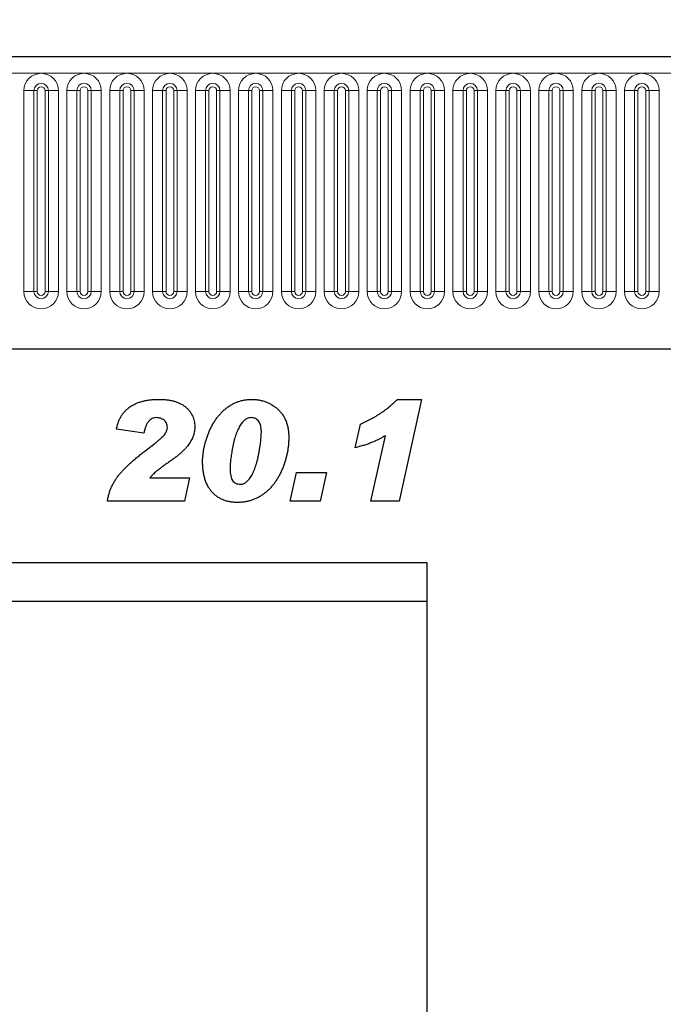
# Model space of a CAD drawing. Units: millimetres. Extents: x 0 to 420, y 0 to 297.
# Drawn here: x 298 to 314, y 227 to 252 of the extents above; entities that cross this region are included whole.
import ezdxf

# ---------------------------------------------------------------- set-up
doc = ezdxf.new("R2010")
doc.units = ezdxf.units.MM
doc.styles.add('SLDTEXTSTYLE1', font='TXT', dxfattribs={"width": 0.75})
doc.dimstyles.new('SLDDIMSTYLE2', dxfattribs={"dimtxt": 3.5, "dimasz": 3.302, "dimexe": 0, "dimexo": 0.0625, "dimgap": 0.875, "dimtad": 1, "dimlfac": 5, "dimrnd": 1e-09, "dimzin": 12, "dimdsep": 46, "dimtxsty": 'SLDTEXTSTYLE1', "dimsah": 1, "dimcen": 0.09, "dimadec": 0, "dimazin": 3, "dimtfac": 1, "dimtofl": 0, "dimtmove": 0, "dimatfit": 3, "dimfxl": 0, "dimfrac": 2, "dimtolj": 1, "dimtzin": 12, "dimarcsym": 0})

# ---------------------------------------------------------------- blocks, each defined once
blk = doc.blocks.new('_D_9')
at = {"color": 179, "linetype": 'Continuous', "lineweight": 18}
for p, q in [((246.481, 246.953), (246.481, 262.053)), ((346.481, 247.733), (346.481, 262.053)), ((246.481, 261.053), (346.481, 261.053))]:
    blk.add_line(p, q, dxfattribs=at)
for points in [[(246.481, 261.053), (249.783, 260.545), (249.783, 261.561)], [(346.481, 261.053), (343.179, 261.561), (343.179, 260.545)]]:
    blk.add_solid(points, dxfattribs=at)
at = {"color": 179, "linetype": 'Continuous', "lineweight": 18, "insert": (292.602, 265.565), "char_height": 3.5, "attachment_point": 1, "style": 'SLDTEXTSTYLE1'}
blk.add_mtext('500', dxfattribs=at)

msp = doc.modelspace()

# ---------------------------------------------------------------- linework, layer by layer
at = {"color": 7, "linetype": 'Continuous', "lineweight": 25}
for p, q in [((346.2812, 251.053), (246.5812, 251.053)), ((252.6248, 243.493), (340.2376, 243.493)), ((307.3114, 242.1868), (307.9371, 242.1868)), ((307.9371, 242.1868), (307.3584, 239.553)), ((300.7539, 241.3088), (300.0448, 241.4154)), ((306.224, 240.9374), (306.3549, 241.5452)), ((300.7808, 240.8504), (301.0415, 241.0503)), ((306.6292, 239.553), (307.0017, 241.2476)), ((302.9825, 240.3892), (302.9825, 240.3782)), ((304.5357, 239.553), (304.7046, 240.2959)), ((304.7046, 240.2959), (305.4812, 240.2959)), ((305.4812, 240.2959), (305.3124, 239.553)), ((300.9101, 240.1608), (301.9357, 240.1608)), ((301.9357, 240.1608), (301.8038, 239.553)), ((301.8038, 239.553), (299.8085, 239.553)), ((305.3124, 239.553), (304.5357, 239.553)), ((307.3584, 239.553), (306.6292, 239.553)), ((308.0812, 237.953), (284.8812, 237.953)), ((308.0812, 201.053), (308.0812, 237.953)), ((308.0812, 236.953), (284.8812, 236.953))]:
    msp.add_line(p, q, dxfattribs=at)
at = {"color": 8, "linetype": 'Continuous', "lineweight": 18}
for p, q in [((246.5812, 250.628), (346.2812, 250.628)), ((297.6498, 250.178), (297.6498, 244.978)), ((297.6498, 250.178), (297.9096, 250.178)), ((297.9096, 244.978), (297.9096, 250.178)), ((297.9096, 250.178), (297.9962, 250.178)), ((297.9962, 244.978), (297.9962, 250.178)), ((298.1962, 244.978), (298.1962, 250.178)), ((298.1962, 250.178), (298.2828, 250.178)), ((298.2828, 250.178), (298.2828, 244.978)), ((298.2828, 250.178), (298.5426, 250.178)), ((298.5426, 244.978), (298.5426, 250.178)), ((298.7598, 250.178), (298.7598, 244.978)), ((298.7598, 250.178), (299.0196, 250.178)), ((299.0196, 244.978), (299.0196, 250.178)), ((299.0196, 250.178), (299.1062, 250.178)), ((299.1062, 244.978), (299.1062, 250.178)), ((299.3062, 244.978), (299.3062, 250.178)), ((299.3062, 250.178), (299.3928, 250.178)), ((299.3928, 250.178), (299.3928, 244.978)), ((299.3928, 250.178), (299.6526, 250.178)), ((299.6526, 244.978), (299.6526, 250.178)), ((299.8698, 250.178), (299.8698, 244.978)), ((299.8698, 250.178), (300.1296, 250.178)), ((300.1296, 244.978), (300.1296, 250.178)), ((300.1296, 250.178), (300.2162, 250.178)), ((300.2162, 244.978), (300.2162, 250.178)), ((300.4162, 244.978), (300.4162, 250.178)), ((300.4162, 250.178), (300.5028, 250.178)), ((300.5028, 250.178), (300.5028, 244.978)), ((300.5028, 250.178), (300.7626, 250.178)), ((300.7626, 244.978), (300.7626, 250.178)), ((300.9798, 250.178), (300.9798, 244.978)), ((300.9798, 250.178), (301.2396, 250.178)), ((301.2396, 244.978), (301.2396, 250.178)), ((301.2396, 250.178), (301.3262, 250.178)), ((301.3262, 244.978), (301.3262, 250.178)), ((301.5262, 244.978), (301.5262, 250.178)), ((301.5262, 250.178), (301.6128, 250.178)), ((301.6128, 250.178), (301.8726, 250.178)), ((301.6128, 250.178), (301.6128, 244.978)), ((301.8726, 244.978), (301.8726, 250.178)), ((302.0898, 250.178), (302.0898, 244.978)), ((302.0898, 250.178), (302.3496, 250.178)), ((302.3496, 244.978), (302.3496, 250.178)), ((302.3496, 250.178), (302.4362, 250.178)), ((302.4362, 244.978), (302.4362, 250.178)), ((302.6362, 250.178), (302.7228, 250.178)), ((302.6362, 244.978), (302.6362, 250.178)), ((302.7228, 250.178), (302.7228, 244.978)), ((302.7228, 250.178), (302.9826, 250.178)), ((302.9826, 244.978), (302.9826, 250.178)), ((303.1998, 250.178), (303.1998, 244.978)), ((303.1998, 250.178), (303.4596, 250.178)), ((303.4596, 244.978), (303.4596, 250.178)), ((303.4596, 250.178), (303.5462, 250.178)), ((303.5462, 244.978), (303.5462, 250.178)), ((303.7462, 244.978), (303.7462, 250.178)), ((303.7462, 250.178), (303.8328, 250.178)), ((303.8328, 250.178), (303.8328, 244.978)), ((303.8328, 250.178), (304.0926, 250.178)), ((304.0926, 244.978), (304.0926, 250.178)), ((304.3098, 250.178), (304.3098, 244.978)), ((304.3098, 250.178), (304.5696, 250.178)), ((304.5696, 244.978), (304.5696, 250.178)), ((304.5696, 250.178), (304.6562, 250.178)), ((304.6562, 244.978), (304.6562, 250.178)), ((304.8562, 244.978), (304.8562, 250.178)), ((304.8562, 250.178), (304.9428, 250.178)), ((304.9428, 250.178), (305.2026, 250.178)), ((304.9428, 250.178), (304.9428, 244.978)), ((305.2026, 244.978), (305.2026, 250.178)), ((305.4198, 250.178), (305.4198, 244.978)), ((305.4198, 250.178), (305.6796, 250.178)), ((305.6796, 244.978), (305.6796, 250.178)), ((305.6796, 250.178), (305.7662, 250.178)), ((305.7662, 244.978), (305.7662, 250.178)), ((305.9662, 244.978), (305.9662, 250.178)), ((305.9662, 250.178), (306.0528, 250.178)), ((306.0528, 250.178), (306.0528, 244.978)), ((306.0528, 250.178), (306.3126, 250.178)), ((306.3126, 244.978), (306.3126, 250.178)), ((306.5298, 250.178), (306.5298, 244.978)), ((306.5298, 250.178), (306.7896, 250.178)), ((306.7896, 244.978), (306.7896, 250.178)), ((306.7896, 250.178), (306.8762, 250.178)), ((306.8762, 244.978), (306.8762, 250.178)), ((307.0762, 250.178), (307.1628, 250.178)), ((307.0762, 244.978), (307.0762, 250.178)), ((307.1628, 250.178), (307.1628, 244.978)), ((307.1628, 250.178), (307.4226, 250.178)), ((307.4226, 244.978), (307.4226, 250.178)), ((307.6398, 250.178), (307.6398, 244.978)), ((307.6398, 250.178), (307.8996, 250.178)), ((307.8996, 244.978), (307.8996, 250.178)), ((307.8996, 250.178), (307.9862, 250.178)), ((307.9862, 244.978), (307.9862, 250.178)), ((308.1862, 250.178), (308.2728, 250.178)), ((308.1862, 244.978), (308.1862, 250.178)), ((308.2728, 250.178), (308.5326, 250.178)), ((308.2728, 250.178), (308.2728, 244.978)), ((308.5326, 244.978), (308.5326, 250.178)), ((308.7498, 250.178), (308.7498, 244.978)), ((308.7498, 250.178), (309.0096, 250.178)), ((309.0096, 244.978), (309.0096, 250.178)), ((309.0096, 250.178), (309.0962, 250.178)), ((309.0962, 244.978), (309.0962, 250.178)), ((309.2962, 250.178), (309.3828, 250.178)), ((309.2962, 244.978), (309.2962, 250.178)), ((309.3828, 250.178), (309.3828, 244.978)), ((309.3828, 250.178), (309.6426, 250.178)), ((309.6426, 244.978), (309.6426, 250.178)), ((309.8598, 250.178), (309.8598, 244.978)), ((309.8598, 250.178), (310.1196, 250.178)), ((310.1196, 244.978), (310.1196, 250.178)), ((310.1196, 250.178), (310.2062, 250.178)), ((310.2062, 244.978), (310.2062, 250.178)), ((310.4062, 250.178), (310.4928, 250.178)), ((310.4062, 244.978), (310.4062, 250.178)), ((310.4928, 250.178), (310.7526, 250.178)), ((310.4928, 250.178), (310.4928, 244.978)), ((310.7526, 244.978), (310.7526, 250.178)), ((310.9698, 250.178), (310.9698, 244.978)), ((310.9698, 250.178), (311.2296, 250.178)), ((311.2296, 244.978), (311.2296, 250.178)), ((311.2296, 250.178), (311.3162, 250.178)), ((311.3162, 244.978), (311.3162, 250.178)), ((311.5162, 250.178), (311.6028, 250.178)), ((311.5162, 244.978), (311.5162, 250.178)), ((311.6028, 250.178), (311.6028, 244.978)), ((311.6028, 250.178), (311.8626, 250.178)), ((311.8626, 244.978), (311.8626, 250.178)), ((312.0798, 250.178), (312.0798, 244.978)), ((312.0798, 250.178), (312.3396, 250.178)), ((312.3396, 244.978), (312.3396, 250.178)), ((312.3396, 250.178), (312.4262, 250.178)), ((312.4262, 244.978), (312.4262, 250.178)), ((312.6262, 244.978), (312.6262, 250.178)), ((312.6262, 250.178), (312.7128, 250.178)), ((312.7128, 250.178), (312.7128, 244.978)), ((312.7128, 250.178), (312.9726, 250.178)), ((312.9726, 244.978), (312.9726, 250.178)), ((313.1898, 250.178), (313.1898, 244.978)), ((313.1898, 250.178), (313.4496, 250.178)), ((313.4496, 244.978), (313.4496, 250.178)), ((313.4496, 250.178), (313.5362, 250.178)), ((313.5362, 244.978), (313.5362, 250.178)), ((313.7362, 244.978), (313.7362, 250.178)), ((313.7362, 250.178), (313.8228, 250.178)), ((313.8228, 250.178), (313.8228, 244.978)), ((313.8228, 250.178), (314.0826, 250.178)), ((314.0826, 244.978), (314.0826, 250.178)), ((297.6498, 244.978), (297.9096, 244.978)), ((297.9096, 244.978), (297.9962, 244.978)), ((298.1962, 244.978), (298.2828, 244.978)), ((298.2828, 244.978), (298.5426, 244.978)), ((298.7598, 244.978), (299.0196, 244.978)), ((299.0196, 244.978), (299.1062, 244.978)), ((299.3062, 244.978), (299.3928, 244.978)), ((299.3928, 244.978), (299.6526, 244.978)), ((299.8698, 244.978), (300.1296, 244.978)), ((300.1296, 244.978), (300.2162, 244.978)), ((300.4162, 244.978), (300.5028, 244.978)), ((300.5028, 244.978), (300.7626, 244.978)), ((300.9798, 244.978), (301.2396, 244.978)), ((301.2396, 244.978), (301.3262, 244.978)), ((301.5262, 244.978), (301.6128, 244.978)), ((301.6128, 244.978), (301.8726, 244.978)), ((302.0898, 244.978), (302.3496, 244.978)), ((302.3496, 244.978), (302.4362, 244.978)), ((302.6362, 244.978), (302.7228, 244.978)), ((302.7228, 244.978), (302.9826, 244.978)), ((303.1998, 244.978), (303.4596, 244.978)), ((303.4596, 244.978), (303.5462, 244.978)), ((303.7462, 244.978), (303.8328, 244.978)), ((303.8328, 244.978), (304.0926, 244.978)), ((304.3098, 244.978), (304.5696, 244.978)), ((304.5696, 244.978), (304.6562, 244.978)), ((304.8562, 244.978), (304.9428, 244.978)), ((304.9428, 244.978), (305.2026, 244.978)), ((305.4198, 244.978), (305.6796, 244.978)), ((305.6796, 244.978), (305.7662, 244.978)), ((305.9662, 244.978), (306.0528, 244.978)), ((306.0528, 244.978), (306.3126, 244.978)), ((306.5298, 244.978), (306.7896, 244.978)), ((306.7896, 244.978), (306.8762, 244.978)), ((307.0762, 244.978), (307.1628, 244.978)), ((307.1628, 244.978), (307.4226, 244.978)), ((307.6398, 244.978), (307.8996, 244.978)), ((307.8996, 244.978), (307.9862, 244.978)), ((308.1862, 244.978), (308.2728, 244.978)), ((308.2728, 244.978), (308.5326, 244.978)), ((308.7498, 244.978), (309.0096, 244.978)), ((309.0096, 244.978), (309.0962, 244.978)), ((309.2962, 244.978), (309.3828, 244.978)), ((309.3828, 244.978), (309.6426, 244.978)), ((309.8598, 244.978), (310.1196, 244.978)), ((310.1196, 244.978), (310.2062, 244.978)), ((310.4062, 244.978), (310.4928, 244.978)), ((310.4928, 244.978), (310.7526, 244.978)), ((310.9698, 244.978), (311.2296, 244.978)), ((311.2296, 244.978), (311.3162, 244.978)), ((311.5162, 244.978), (311.6028, 244.978)), ((311.6028, 244.978), (311.8626, 244.978)), ((312.0798, 244.978), (312.3396, 244.978)), ((312.3396, 244.978), (312.4262, 244.978)), ((312.6262, 244.978), (312.7128, 244.978)), ((312.7128, 244.978), (312.9726, 244.978)), ((313.1898, 244.978), (313.4496, 244.978)), ((313.4496, 244.978), (313.5362, 244.978)), ((313.7362, 244.978), (313.8228, 244.978)), ((313.8228, 244.978), (314.0826, 244.978)), ((252.6248, 243.493), (340.2376, 243.493))]:
    msp.add_line(p, q, dxfattribs=at)
for centre, radius, start, end in [((298.0962, 250.178), 0.4464, 0, 180), ((299.2062, 250.178), 0.4464, 0, 180), ((300.3162, 250.178), 0.4464, 0, 180), ((301.4262, 250.178), 0.4464, 0, 180), ((302.5362, 250.178), 0.4464, 0, 180), ((303.6462, 250.178), 0.4464, 0, 180), ((304.7562, 250.178), 0.4464, 0, 180), ((305.8662, 250.178), 0.4464, 0, 180), ((306.9762, 250.178), 0.4464, 0, 180), ((308.0862, 250.178), 0.4464, 0, 180), ((309.1962, 250.178), 0.4464, 0, 180), ((310.3062, 250.178), 0.4464, 0, 180), ((311.4162, 250.178), 0.4464, 0, 180), ((312.5262, 250.178), 0.4464, 0, 180), ((313.6362, 250.178), 0.4464, 0, 180), ((298.0962, 250.178), 0.1866, 0, 180), ((298.0962, 250.178), 0.1, 0, 180), ((299.2062, 250.178), 0.1866, 0, 180), ((299.2062, 250.178), 0.1, 0, 180), ((300.3162, 250.178), 0.1866, 0, 180), ((300.3162, 250.178), 0.1, 0, 180), ((301.4262, 250.178), 0.1866, 0, 180), ((301.4262, 250.178), 0.1, 0, 180), ((302.5362, 250.178), 0.1866, 0, 180), ((302.5362, 250.178), 0.1, 0, 180), ((303.6462, 250.178), 0.1866, 0, 180), ((303.6462, 250.178), 0.1, 0, 180), ((304.7562, 250.178), 0.1866, 0, 180), ((304.7562, 250.178), 0.1, 0, 180), ((305.8662, 250.178), 0.1866, 0, 180), ((305.8662, 250.178), 0.1, 0, 180), ((306.9762, 250.178), 0.1866, 0, 180), ((306.9762, 250.178), 0.1, 0, 180), ((308.0862, 250.178), 0.1866, 0, 180), ((308.0862, 250.178), 0.1, 0, 180), ((309.1962, 250.178), 0.1866, 0, 180), ((309.1962, 250.178), 0.1, 0, 180), ((310.3062, 250.178), 0.1866, 0, 180), ((310.3062, 250.178), 0.1, 0, 180), ((311.4162, 250.178), 0.1866, 0, 180), ((311.4162, 250.178), 0.1, 0, 180), ((312.5262, 250.178), 0.1866, 0, 180), ((312.5262, 250.178), 0.1, 0, 180), ((313.6362, 250.178), 0.1866, 0, 180), ((313.6362, 250.178), 0.1, 0, 180), ((298.0962, 244.978), 0.4464, 180, 0), ((298.0962, 244.978), 0.1866, 180, 0), ((298.0962, 244.978), 0.1, 180, 0), ((299.2062, 244.978), 0.4464, 180, 0), ((299.2062, 244.978), 0.1866, 180, 0), ((299.2062, 244.978), 0.1, 180, 0), ((300.3162, 244.978), 0.4464, 180, 0), ((300.3162, 244.978), 0.1866, 180, 0), ((300.3162, 244.978), 0.1, 180, 0), ((301.4262, 244.978), 0.4464, 180, 0), ((301.4262, 244.978), 0.1866, 180, 0), ((301.4262, 244.978), 0.1, 180, 0), ((302.5362, 244.978), 0.4464, 180, 0), ((302.5362, 244.978), 0.1866, 180, 0), ((302.5362, 244.978), 0.1, 180, 0), ((303.6462, 244.978), 0.4464, 180, 0), ((303.6462, 244.978), 0.1866, 180, 0), ((303.6462, 244.978), 0.1, 180, 0), ((304.7562, 244.978), 0.4464, 180, 0), ((304.7562, 244.978), 0.1866, 180, 0), ((304.7562, 244.978), 0.1, 180, 0), ((305.8662, 244.978), 0.4464, 180, 0), ((305.8662, 244.978), 0.1866, 180, 0), ((305.8662, 244.978), 0.1, 180, 0), ((306.9762, 244.978), 0.4464, 180, 0), ((306.9762, 244.978), 0.1866, 180, 0), ((306.9762, 244.978), 0.1, 180, 0), ((308.0862, 244.978), 0.4464, 180, 0), ((308.0862, 244.978), 0.1866, 180, 0), ((308.0862, 244.978), 0.1, 180, 0), ((309.1962, 244.978), 0.4464, 180, 0), ((309.1962, 244.978), 0.1866, 180, 0), ((309.1962, 244.978), 0.1, 180, 0), ((310.3062, 244.978), 0.4464, 180, 0), ((310.3062, 244.978), 0.1866, 180, 0), ((310.3062, 244.978), 0.1, 180, 0), ((311.4162, 244.978), 0.4464, 180, 0), ((311.4162, 244.978), 0.1866, 180, 0), ((311.4162, 244.978), 0.1, 180, 0), ((312.5262, 244.978), 0.4464, 180, 0), ((312.5262, 244.978), 0.1866, 180, 0), ((312.5262, 244.978), 0.1, 180, 0), ((313.6362, 244.978), 0.4464, 180, 0), ((313.6362, 244.978), 0.1866, 180, 0), ((313.6362, 244.978), 0.1, 180, 0)]:
    msp.add_arc(centre, radius, start, end, dxfattribs=at)
at = {"color": 7, "linetype": 'Continuous', "lineweight": 25}
for points, knots in [([(300.0448, 241.4154), (300.0511, 241.4463), (300.0635, 241.5071), (300.0912, 241.5941), (300.125, 241.6753), (300.1652, 241.7508), (300.2123, 241.8204), (300.2665, 241.8839), (300.3269, 241.9417), (300.3936, 241.9936), (300.4669, 242.039), (300.5457, 242.0785), (300.6301, 242.1126), (300.7204, 242.1397), (300.8163, 242.1606), (300.9176, 242.176), (301.0246, 242.1849), (301.0979, 242.1861), (301.1354, 242.1868)], [0, 0, 0, 0, 0.0643248, 0.1263918, 0.1858924, 0.2436754, 0.3004947, 0.3569982, 0.4135849, 0.4708532, 0.5291905, 0.5890372, 0.6505292, 0.7146526, 0.7811566, 0.8504668, 0.9235519, 1, 1, 1, 1]), ([(301.1354, 242.1868), (301.1732, 242.1862), (301.2464, 242.1852), (301.3524, 242.1753), (301.4513, 242.1607), (301.5428, 242.1382), (301.6275, 242.1106), (301.7045, 242.0758), (301.7746, 242.035), (301.8368, 241.9879), (301.8919, 241.9361), (301.9392, 241.8804), (301.9807, 241.8223), (302.0134, 241.7598), (302.0395, 241.6945), (302.0572, 241.6254), (302.0688, 241.5535), (302.0701, 241.5043), (302.0708, 241.4793)], [0, 0, 0, 0, 0.0858573, 0.1660162, 0.2415554, 0.3126197, 0.3795228, 0.4434815, 0.5041386, 0.5631378, 0.6201802, 0.6753842, 0.7289831, 0.7818396, 0.8350625, 0.8883154, 0.9432475, 1, 1, 1, 1]), ([(302.2734, 240.575), (302.2739, 240.6054), (302.2751, 240.6665), (302.2826, 240.7588), (302.2955, 240.8521), (302.3127, 240.9466), (302.3356, 241.0418), (302.3638, 241.138), (302.3964, 241.2353), (302.4335, 241.3329), (302.4752, 241.4283), (302.5217, 241.5195), (302.5717, 241.6059), (302.6262, 241.6866), (302.6843, 241.7624), (302.7467, 241.8326), (302.8129, 241.8979), (302.8827, 241.9578), (302.9559, 242.012), (303.0327, 242.0582), (303.1116, 242.0984), (303.1936, 242.1303), (303.2778, 242.156), (303.3649, 242.1739), (303.4546, 242.1845), (303.5153, 242.186), (303.546, 242.1868)], [0, 0, 0, 0, 0.0401919, 0.0807298, 0.1222099, 0.1644788, 0.2074557, 0.2514764, 0.2967867, 0.3430206, 0.3891886, 0.4342626, 0.4780752, 0.5209069, 0.5628036, 0.6040934, 0.6448185, 0.6854978, 0.7255357, 0.7649246, 0.8036625, 0.8423447, 0.8809144, 0.9198093, 0.95956, 1, 1, 1, 1]), ([(303.546, 242.1868), (303.5777, 242.1862), (303.6401, 242.1851), (303.732, 242.1721), (303.821, 242.1531), (303.9066, 242.1247), (303.9894, 242.0893), (304.0691, 242.0459), (304.1449, 241.9937), (304.2177, 241.9351), (304.285, 241.8691), (304.3434, 241.7945), (304.3926, 241.7128), (304.4329, 241.6239), (304.464, 241.5279), (304.4858, 241.4248), (304.5, 241.3147), (304.5013, 241.2387), (304.502, 241.1996)], [0, 0, 0, 0, 0.0614645, 0.1210134, 0.1797107, 0.23787, 0.2958006, 0.3541307, 0.4135642, 0.4742078, 0.5352503, 0.5960012, 0.6573861, 0.7199916, 0.7849491, 0.8526776, 0.9242019, 1, 1, 1, 1]), ([(306.3549, 241.5452), (306.4022, 241.5668), (306.4958, 241.6093), (306.6307, 241.6801), (306.7604, 241.7533), (306.8826, 241.8326), (306.9999, 241.9139), (307.1098, 242.0008), (307.2145, 242.0907), (307.2792, 242.1549), (307.3114, 242.1868)], [0, 0, 0, 0, 0.1346622, 0.2660319, 0.3945289, 0.5200876, 0.6430099, 0.7639861, 0.8827768, 1, 1, 1, 1]), ([(301.0879, 241.714), (301.0668, 241.7129), (301.0258, 241.7108), (300.9676, 241.6907), (300.9157, 241.6582), (300.8702, 241.6125), (300.831, 241.5545), (300.7988, 241.4837), (300.7717, 241.4009), (300.7601, 241.3407), (300.7539, 241.3088)], [0, 0, 0, 0, 0.1097013, 0.2132484, 0.3170835, 0.4266927, 0.5467735, 0.680535, 0.8310718, 1, 1, 1, 1]), ([(301.3617, 241.4524), (301.3608, 241.4729), (301.3592, 241.512), (301.3426, 241.5668), (301.3144, 241.6133), (301.2758, 241.65), (301.2316, 241.6777), (301.1854, 241.6989), (301.1371, 241.7115), (301.1043, 241.7132), (301.0879, 241.714)], [0, 0, 0, 0, 0.1448892, 0.2763636, 0.4003639, 0.5253284, 0.649597, 0.7682427, 0.8838407, 1, 1, 1, 1]), ([(303.527, 241.714), (303.5134, 241.7135), (303.4861, 241.7123), (303.446, 241.7017), (303.4074, 241.6848), (303.3703, 241.6608), (303.3345, 241.6307), (303.3001, 241.5937), (303.2668, 241.5502), (303.2356, 241.5001), (303.2058, 241.4448), (303.1773, 241.3854), (303.1509, 241.3216), (303.1261, 241.2536), (303.1035, 241.1813), (303.0831, 241.1046), (303.0641, 241.0239), (303.0471, 240.9404), (303.0321, 240.8572), (303.0189, 240.777), (303.0078, 240.7013), (302.9989, 240.6301), (302.9911, 240.5636), (302.9867, 240.5015), (302.9831, 240.444), (302.9827, 240.407), (302.9825, 240.3892)], [0, 0, 0, 0, 0.02667582, 0.05339855, 0.08092828, 0.10919352, 0.13984014, 0.17258143, 0.20829739, 0.24710601, 0.28837134, 0.33162818, 0.37652917, 0.42394989, 0.47354465, 0.52540641, 0.57969455, 0.63645879, 0.69262194, 0.74582691, 0.79608949, 0.84274301, 0.88687354, 0.92740381, 0.96510855, 1, 1, 1, 1]), ([(303.7929, 241.3563), (303.7921, 241.3821), (303.7907, 241.4312), (303.7781, 241.501), (303.7571, 241.5627), (303.7277, 241.6161), (303.6899, 241.66), (303.6433, 241.6925), (303.5873, 241.7106), (303.5477, 241.7128), (303.527, 241.714)], [0, 0, 0, 0, 0.1534453, 0.2932076, 0.4209829, 0.5412596, 0.6542954, 0.7637426, 0.8765736, 1, 1, 1, 1]), ([(301.0415, 241.0503), (301.0671, 241.0705), (301.1155, 241.1086), (301.1815, 241.1658), (301.2368, 241.2192), (301.2823, 241.2691), (301.3172, 241.317), (301.3426, 241.363), (301.3588, 241.408), (301.3608, 241.438), (301.3617, 241.4524)], [0, 0, 0, 0, 0.1852233, 0.3492479, 0.495266, 0.6210122, 0.7317508, 0.8303857, 0.9187066, 1, 1, 1, 1]), ([(302.0708, 241.4793), (302.0705, 241.4597), (302.0699, 241.4208), (302.0618, 241.363), (302.0504, 241.3058), (302.0341, 241.2491), (302.0121, 241.1932), (301.9863, 241.1376), (301.9556, 241.0827), (301.9199, 241.0283), (301.8781, 240.9742), (301.8308, 240.9189), (301.7766, 240.8628), (301.7156, 240.8059), (301.6484, 240.7476), (301.5746, 240.6883), (301.4944, 240.6281), (301.4378, 240.5888), (301.4087, 240.5686)], [0, 0, 0, 0, 0.049933, 0.0993371, 0.1488861, 0.1989666, 0.2500599, 0.3021502, 0.3556831, 0.4105454, 0.4682708, 0.5304412, 0.5965732, 0.6674962, 0.7436623, 0.8239113, 0.9093268, 1, 1, 1, 1]), ([(303.2505, 239.992), (303.2639, 239.9925), (303.2907, 239.9936), (303.3299, 240.0043), (303.3676, 240.0215), (303.4044, 240.0449), (303.4394, 240.0756), (303.473, 240.1129), (303.506, 240.1563), (303.5365, 240.2066), (303.5667, 240.2617), (303.5944, 240.3221), (303.6207, 240.387), (303.6456, 240.4561), (303.668, 240.5296), (303.6892, 240.6073), (303.7088, 240.6896), (303.7255, 240.7753), (303.7411, 240.861), (303.7549, 240.9438), (303.7666, 241.0226), (303.776, 241.0972), (303.7836, 241.1677), (303.7888, 241.2342), (303.7922, 241.2967), (303.7926, 241.337), (303.7929, 241.3563)], [0, 0, 0, 0, 0.0257421, 0.0512127, 0.0775091, 0.1051417, 0.1345881, 0.1666144, 0.2013263, 0.239087, 0.2794288, 0.3218789, 0.3667117, 0.4137061, 0.4628356, 0.5142767, 0.5684133, 0.6252308, 0.6818584, 0.7355933, 0.7864504, 0.834782, 0.8799391, 0.9226183, 0.9628511, 1, 1, 1, 1]), ([(304.502, 241.1996), (304.5014, 241.1655), (304.5004, 241.0971), (304.4923, 240.9948), (304.4789, 240.8928), (304.4613, 240.7907), (304.437, 240.6889), (304.409, 240.5869), (304.3741, 240.4856), (304.3356, 240.3849), (304.2924, 240.2869), (304.2442, 240.1938), (304.1921, 240.1062), (304.1358, 240.0238), (304.0754, 239.9467), (304.0101, 239.8755), (303.9416, 239.809), (303.8683, 239.7492), (303.7917, 239.6951), (303.712, 239.6479), (303.6288, 239.6085), (303.5429, 239.5752), (303.4536, 239.5501), (303.3615, 239.5322), (303.2664, 239.5214), (303.202, 239.52), (303.1693, 239.5192)], [0, 0, 0, 0, 0.0429545, 0.0860229, 0.1290988, 0.1724755, 0.2163402, 0.2606998, 0.3055666, 0.3511114, 0.3963961, 0.4402514, 0.4830322, 0.5245955, 0.5657323, 0.6061561, 0.6460743, 0.6858648, 0.7251047, 0.7639008, 0.8024129, 0.8408066, 0.8796928, 0.9189346, 0.9588013, 1, 1, 1, 1]), ([(307.0017, 241.2476), (306.9741, 241.231), (306.9183, 241.1973), (306.8304, 241.1519), (306.7392, 241.1084), (306.6438, 241.0684), (306.5447, 241.0308), (306.4412, 240.9968), (306.3342, 240.9648), (306.2611, 240.9466), (306.224, 240.9374)], [0, 0, 0, 0, 0.1150495, 0.2326581, 0.3527976, 0.4754077, 0.6015153, 0.7310973, 0.8639327, 1, 1, 1, 1]), ([(299.8085, 239.553), (299.8147, 239.5862), (299.827, 239.6515), (299.8528, 239.7469), (299.8831, 239.8387), (299.9193, 239.9267), (299.9602, 240.0111), (300.007, 240.0916), (300.0587, 240.1684), (300.1165, 240.2418), (300.18, 240.3138), (300.2488, 240.3864), (300.3228, 240.4611), (300.4027, 240.5369), (300.4891, 240.6134), (300.581, 240.6914), (300.6784, 240.7712), (300.7462, 240.8236), (300.7808, 240.8504)], [0, 0, 0, 0, 0.0607508, 0.1197557, 0.1778491, 0.2346679, 0.2910471, 0.3466775, 0.4021101, 0.4576141, 0.5148525, 0.5749023, 0.6378374, 0.7041558, 0.7732553, 0.8456073, 0.9212445, 1, 1, 1, 1]), ([(301.4087, 240.5686), (301.3893, 240.5553), (301.3523, 240.5299), (301.3, 240.4927), (301.2525, 240.4591), (301.2105, 240.4285), (301.1733, 240.4017), (301.1416, 240.3777), (301.1149, 240.3575), (301.0854, 240.334), (301.0506, 240.3035), (301.0068, 240.2626), (300.9599, 240.214), (300.9273, 240.1791), (300.9101, 240.1608)], [0, 0, 0, 0, 0.1091825, 0.2081953, 0.2983787, 0.3790709, 0.4497966, 0.5110428, 0.5634719, 0.605303, 0.6863498, 0.7782073, 0.8833068, 1, 1, 1, 1]), ([(303.1693, 239.5192), (303.1363, 239.52), (303.0718, 239.5215), (302.9776, 239.5344), (302.8883, 239.5555), (302.804, 239.585), (302.7248, 239.6233), (302.6505, 239.6701), (302.581, 239.7252), (302.5172, 239.7887), (302.4593, 239.86), (302.4097, 239.9398), (302.3673, 240.027), (302.3325, 240.1219), (302.3057, 240.2245), (302.2872, 240.3347), (302.2752, 240.4523), (302.274, 240.5332), (302.2734, 240.575)], [0, 0, 0, 0, 0.0629733, 0.1234029, 0.1815061, 0.2382222, 0.293899, 0.3495341, 0.4058094, 0.4631448, 0.5215222, 0.58108, 0.6424723, 0.7066598, 0.7741483, 0.8451699, 0.9202271, 1, 1, 1, 1]), ([(302.9825, 240.3782), (302.9831, 240.3479), (302.9844, 240.2912), (302.9972, 240.2121), (303.0168, 240.1444), (303.0466, 240.0888), (303.0849, 240.0444), (303.133, 240.014), (303.1891, 239.9945), (303.2294, 239.9928), (303.2505, 239.992)], [0, 0, 0, 0, 0.17025228, 0.31850183, 0.44891829, 0.56484076, 0.67060217, 0.77427223, 0.88183476, 1, 1, 1, 1])]:
    msp.add_open_spline(points, degree=3, knots=knots, dxfattribs=at)

# ---------------------------------------------------------------- dimensions: what is measured, and where the dimension line sits
at = {"color": 179, "linetype": 'Continuous', "lineweight": 18}
dim = msp.add_linear_dim(base=(346.4812, 261.053), p1=(246.4812, 245.953), p2=(346.4812, 246.733), dimstyle='SLDDIMSTYLE2', dxfattribs=at)
dim.commit()
dim.dimension.update_dxf_attribs({"geometry": '_D_9', "text_midpoint": (296.4812, 261.053), "dimtype": 160})

doc.saveas('drawing.dxf')
